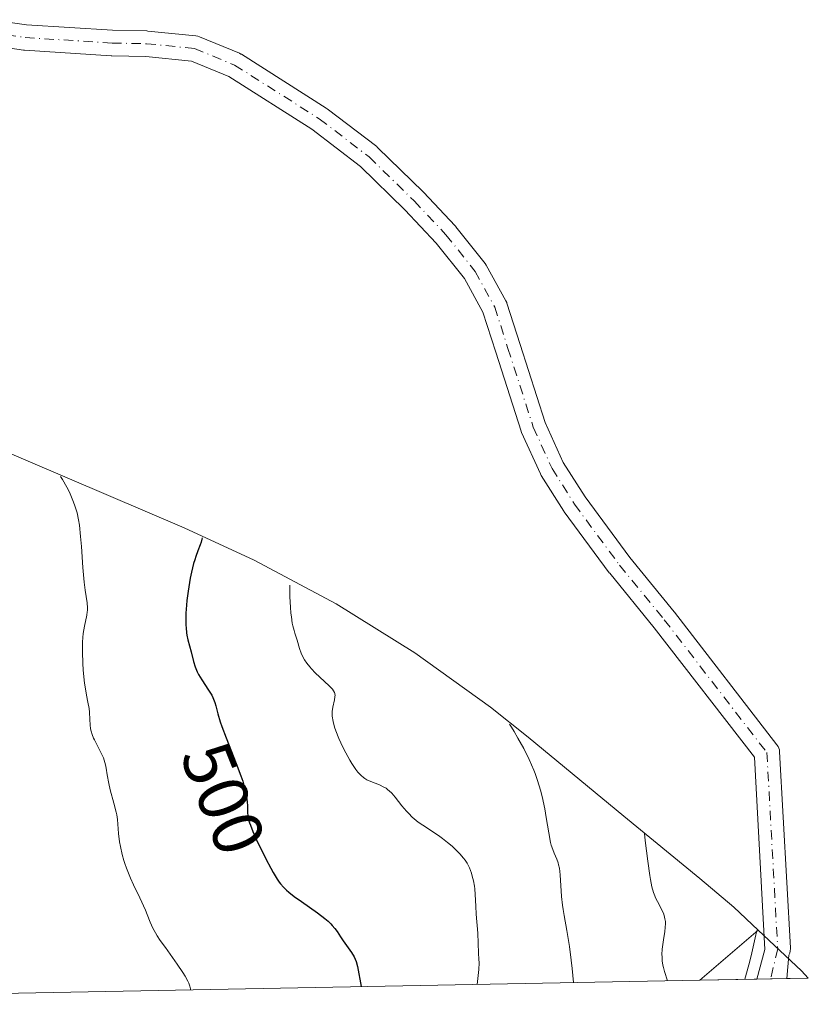
# Model space of a CAD drawing. Units: metres. Extents: x 632550 to 633059, y 4664909 to 4667229.
# Drawn here: x 632791 to 632902, y 4664911 to 4665050 of the extents above; entities that cross this region are included whole.
import ezdxf
from ezdxf.enums import TextEntityAlignment as Align

# ---------------------------------------------------------------- set-up
doc = ezdxf.new("R2010")
doc.units = ezdxf.units.M
doc.header["$MEASUREMENT"] = 0
doc.linetypes.add('DGN Style 4', pattern=[2.6384748266838614, 1.318413404963828, -0.6592067024819142, 0.001648016756204785, -0.6592067024819142])
for name, color, linetype, lineweight in [('Arbolado forestal CxS', 92, 'Continuous', 0), ('Curva de nivel maestra', 30, 'Continuous', 30), ('Curva de nivel normal', 30, 'Continuous', 0), ('Matorral CxS', 135, 'Continuous', 0), ('Pista no pavimentada Cxs', 111, 'Continuous', 0), ('Pista no pavimentada eje', 91, 'DGN Style 4', 0), ('Rótulo de curva de nivel directora', 7, 'Continuous', 0)]:
    doc.layers.add(name, color=color, linetype=linetype, lineweight=lineweight)
doc.styles.add('Style-Arial', font='txt')

# ---------------------------------------------------------------- blocks, each defined once
blk = doc.blocks.new('*U3')
at = {"layer": 'Matorral CxS', "color": 135, "linetype": 'Continuous', "lineweight": 0}
for points in [[(632780.4776, 4664912.429, 510.335500000001), (632707.1933000004, 4664911.036800001, 526.6532000000007), (632718.8855, 4664921.754699999, 520.9370999999956), (632750.6355, 4664921.754699999, 518.3464999999997)], [(632901.7448000005, 4664914.732799999, 478.2890999999945), (632886.4526000004, 4664914.442199999, 483.9940000000061), (632894.6801000005, 4664921.4759, 481.0795000000071), (632900.7813999997, 4664915.761399999, 478.6315999999933)]]:
    blk.add_3dface(points, dxfattribs=at)

msp = doc.modelspace()

# ---------------------------------------------------------------- linework, layer by layer
at = {"layer": 'Arbolado forestal CxS', "color": 92, "linetype": 'Continuous', "lineweight": 0, "extrusion": (0.1976214953979633, 0.1689461655668202, 0.9656101375280509), "elevation": 913658.7243765516, "flags": 128}
msp.add_lwpolyline([(3134543.604260869, -3391446.949637764), (3134543.604260869, -3391435.740163427)], dxfattribs=at)
at = {"layer": 'Arbolado forestal CxS', "color": 92, "linetype": 'Continuous', "lineweight": 0, "extrusion": (0.2411386829404748, 0.004581123004122421, 0.9704798549695682), "elevation": 174453.658921643, "flags": 128}
msp.add_lwpolyline([(4652051.51149766, -699967.788812534), (4652051.51149766, -699858.5705511294)], dxfattribs=at)
at = {"layer": 'Arbolado forestal CxS', "color": 92, "linetype": 'Continuous', "lineweight": 0}
for points in [[(632894.6801000005, 4664921.4759, 481.0795000000071), (632891.2292999999, 4664924.708100001, 482.3390000000073), (632886.4589000001, 4664928.7611, 483.2617999999929), (632875.7620999999, 4664937.565300001, 486.649900000004), (632862.2688999996, 4664948.6711, 489.8344999999972), (632856.9222999997, 4664952.920700001, 490.2093000000023), (632846.2840999998, 4664960.5439, 491.4060000000027), (632835.1700999998, 4664967.4551, 493.5945999999968), (632823.6277000001, 4664973.624700001, 497.9918000000035), (632813.7446999997, 4664978.168500001, 501.350099999996), (632775.5447000006, 4664994.488500001, 503.4845999999961), (632773.5066999998, 4664995.345899999, 503.014599999995), (632761.2578999996, 4664999.9561, 499.8782999999967), (632748.7339000005, 4665003.755100001, 500.2195000000065), (632735.9880999997, 4665006.7271, 503.2988000000041), (632728.3299000004, 4665008.096100001, 504.8368000000046), (632694.3799000002, 4665013.486099999, 497.8365999999951), (632689.1253000004, 4665014.249100001, 496.7473000000027), (632676.1007000003, 4665015.5319, 497.405700000003), (632663.0201000003, 4665015.960100001, 499.0123000000021), (632649.9395000003, 4665015.5319, 500.8049000000028), (632647.5729, 4665015.362700001, 501.290599999993), (632598.1328999996, 4665011.5327, 513.924199999994), (632591.7439000001, 4665010.8651, 515.6683000000048)], [(632775.5447000006, 4664994.488500001, 503.4845999999961), (632813.7446999997, 4664978.168500001, 501.350099999996), (632823.6277000001, 4664973.624700001, 497.9918000000035), (632835.1700999998, 4664967.4551, 493.5945999999968), (632846.2840999998, 4664960.5439, 491.4060000000027), (632856.9222999997, 4664952.920700001, 490.2093000000023), (632862.2688999996, 4664948.6711, 489.8344999999972), (632875.7620999999, 4664937.565300001, 486.649900000004), (632886.4589000001, 4664928.7611, 483.2617999999929), (632891.2292999999, 4664924.708100001, 482.3390000000073), (632894.6801000005, 4664921.4759, 481.0795000000071), (632886.4526000004, 4664914.442199999, 483.9940000000061), (632780.4776, 4664912.429, 510.335500000001)]]:
    msp.add_polyline3d(points, dxfattribs=at)
at = {"layer": 'Curva de nivel maestra', "color": 30, "linetype": 'Continuous', "lineweight": 30, "elevation": 500, "flags": 128}
msp.add_lwpolyline([(632816.3099999997, 4664976.780099999), (632816.2699999996, 4664976.5801), (632816.1699999999, 4664976.170100001), (632816.04, 4664975.770099999), (632815.7000000002, 4664974.920100001), (632815.4000000004, 4664974.140100001), (632815.25, 4664973.670100001), (632815.0999999996, 4664973.1501), (632814.8099999997, 4664971.950099999), (632814.6299999999, 4664971.0701), (632814.3200000003, 4664969.2501), (632814.1500000004, 4664967.920100001), (632814.0899999999, 4664967.290100001), (632814.0099999999, 4664966.140100001), (632813.9900000002, 4664965.100099999), (632814.0099999999, 4664964.4801), (632814.0300000003, 4664964.090100001), (632814.0999999996, 4664963.4001), (632814.1600000003, 4664963.050100001), (632814.29, 4664962.4101), (632814.7599999999, 4664960.690099999), (632815.0999999996, 4664959.350099999), (632815.3200000003, 4664958.610099999), (632815.6100000005, 4664957.870100001), (632815.79, 4664957.4901), (632816.2300000006, 4664956.7501), (632817.2000000002, 4664955.300100001), (632817.6399999997, 4664954.600099999), (632817.8200000003, 4664954.2601), (632817.9199999999, 4664954.040100001), (632818.0899999999, 4664953.5801), (632818.2300000006, 4664953.100099999), (632818.5300000003, 4664951.950099999), (632818.8600000005, 4664950.8301), (632819.0800000001, 4664950.170100001), (632819.6699999999, 4664948.600099999), (632821.1100000005, 4664944.9901), (632821.75, 4664943.2501), (632822.0199999996, 4664942.460100001), (632822.2199999997, 4664941.7501), (632822.3399999999, 4664941.3101), (632822.5, 4664940.530099999), (632822.6299999999, 4664939.550100001), (632822.6699999999, 4664939.020099999), (632822.6799999997, 4664938.170100001), (632822.7300000006, 4664937.5001), (632822.79, 4664937.170100001), (632822.9600000001, 4664936.600099999), (632823.0899999999, 4664936.2601), (632823.4500000002, 4664935.390100001), (632824.1699999999, 4664933.8101), (632824.5999999996, 4664932.9101), (632825.2800000003, 4664931.520099999), (632825.9600000001, 4664930.210100001), (632826.29, 4664929.620100001), (632826.8799999999, 4664928.6501), (632827.1699999999, 4664928.2401), (632827.3600000005, 4664927.9901), (632827.7699999996, 4664927.530099999), (632828.2000000002, 4664927.100099999), (632828.5300000003, 4664926.8201), (632829.2699999996, 4664926.2301), (632830.29, 4664925.5001), (632832.5599999997, 4664923.9101), (632833.5999999996, 4664923.120100001), (632834.04, 4664922.7401), (632834.4199999999, 4664922.380100001), (632834.6399999997, 4664922.1601), (632835.0199999996, 4664921.720100001), (632835.3200000003, 4664921.3101), (632835.8200000003, 4664920.540100001), (632836.1600000003, 4664919.9901), (632837.3700000001, 4664918.3201), (632837.7300000006, 4664917.710100001), (632837.8799999999, 4664917.4001), (632838, 4664917.0701), (632838.2000000002, 4664916.360099999), (632838.7300000006, 4664913.540100001)], dxfattribs=at)
at = {"layer": 'Curva de nivel normal', "color": 30, "linetype": 'Continuous', "lineweight": 0, "flags": 128}
for points, elevation in [([(632796.3200000003, 4664985.4001), (632796.5899999999, 4664985.0001), (632797.2100000001, 4664983.920100001), (632797.5800000001, 4664983.200099999), (632797.7999999998, 4664982.720100001), (632798.1799999997, 4664981.800100001), (632798.3600000005, 4664981.290100001), (632798.6600000003, 4664980.300100001), (632798.8799999999, 4664979.280099999), (632798.9900000002, 4664978.5601), (632799.1699999999, 4664976.960100001), (632799.2800000003, 4664975.5601), (632799.4800000006, 4664972.5801), (632799.6600000003, 4664970.520099999), (632799.8099999997, 4664969.390100001), (632800.0800000001, 4664967.630100001), (632800.1299999999, 4664966.9001), (632800.1200000001, 4664966.550100001), (632800.0999999996, 4664966.3301), (632800.0300000003, 4664965.870100001), (632799.6900000004, 4664964.300100001), (632799.54, 4664963.300100001), (632799.4800000006, 4664962.720100001), (632799.4400000004, 4664962.0701), (632799.4299999997, 4664960.640100001), (632799.4800000006, 4664959.120100001), (632799.54, 4664958.120100001), (632799.7199999997, 4664956.3101), (632799.8799999999, 4664955.220100001), (632799.9900000002, 4664954.620100001), (632800.2000000002, 4664953.630100001), (632800.3700000001, 4664952.7401), (632800.4299999997, 4664952.190099999), (632800.4699999997, 4664951.1601), (632800.5, 4664950.440099999), (632800.5800000001, 4664949.8301), (632800.6500000004, 4664949.520099999), (632800.7999999998, 4664949.050100001), (632801, 4664948.550100001), (632801.1200000001, 4664948.280099999), (632802.0800000001, 4664946.440099999), (632802.3700000001, 4664945.770099999), (632802.4900000002, 4664945.440099999), (632802.6699999999, 4664944.770099999), (632802.7599999999, 4664944.3201), (632802.9100000003, 4664943.360099999), (632803.1299999999, 4664942.1501), (632803.3499999996, 4664941.2401), (632803.8700000001, 4664939.360099999), (632804.2000000002, 4664938.090100001), (632804.2699999996, 4664937.720100001), (632804.3700000001, 4664937.0701), (632804.5099999999, 4664935.120100001), (632804.6600000003, 4664933.950099999), (632804.7800000003, 4664933.2601), (632805.0300000003, 4664932.130100001), (632805.2699999996, 4664931.3101), (632805.4100000003, 4664930.880100001), (632805.6399999997, 4664930.220100001), (632806.2100000001, 4664928.8201), (632806.6399999997, 4664927.880100001), (632807.5, 4664926.0601), (632808.2999999998, 4664924.3101), (632808.5499999998, 4664923.690099999), (632808.9600000001, 4664922.610099999), (632809.3499999996, 4664921.7601), (632809.7199999997, 4664921.090100001), (632809.9600000001, 4664920.700099999), (632810.3899999997, 4664920.050100001), (632811.1100000005, 4664919.030099999), (632812.7800000003, 4664916.690099999), (632813.5599999997, 4664915.530099999), (632813.9000000004, 4664914.9801), (632814.2699999996, 4664914.3101), (632814.4199999999, 4664914.0001), (632814.5800000001, 4664913.5801), (632814.6600000003, 4664913.2301), (632814.6704000002, 4664913.078500001)], 505), ([(632828.6399999997, 4664970.100099999), (632828.6600000003, 4664968.460100001), (632828.7400000002, 4664966.9801), (632828.8200000003, 4664966.130100001), (632828.8799999999, 4664965.630100001), (632829.0099999999, 4664964.7601), (632829.0899999999, 4664964.350099999), (632829.25, 4664963.690099999), (632829.3499999996, 4664963.3301), (632829.6799999997, 4664962.360099999), (632830.0199999996, 4664961.1501), (632830.25, 4664960.5001), (632830.5300000003, 4664959.9001), (632830.7100000001, 4664959.590100001), (632831.0499999998, 4664959.100099999), (632831.4600000001, 4664958.5801), (632831.7000000002, 4664958.3101), (632832.2400000002, 4664957.7501), (632834.1900000004, 4664955.9301), (632834.6699999999, 4664955.420100001), (632834.8300000001, 4664955.200099999), (632834.9400000004, 4664954.9901), (632834.9800000006, 4664954.880100001), (632835.0199999996, 4664954.720100001), (632835.0300000003, 4664954.610099999), (632835.0199999996, 4664954.360099999), (632834.9400000004, 4664953.940099999), (632834.7000000002, 4664952.9101), (632834.6299999999, 4664952.290100001), (632834.6200000001, 4664951.960100001), (632834.6399999997, 4664951.620100001), (632834.7599999999, 4664950.880100001), (632834.9699999997, 4664950.110099999), (632835.1399999997, 4664949.5801), (632835.5700000003, 4664948.4901), (632836.1399999997, 4664947.2601), (632836.54, 4664946.460100001), (632837.1100000005, 4664945.460100001), (632837.3899999997, 4664944.9901), (632837.9699999997, 4664944.140100001), (632838.2599999999, 4664943.770099999), (632838.7300000006, 4664943.270099999), (632839.0599999997, 4664942.9801), (632839.2300000006, 4664942.860099999), (632839.5, 4664942.6801), (632840.0800000001, 4664942.4101), (632841.3200000003, 4664941.940099999), (632841.9299999997, 4664941.6501), (632842.2199999997, 4664941.4801), (632842.4900000002, 4664941.270099999), (632842.6699999999, 4664941.120100001), (632843.0199999996, 4664940.780099999), (632843.5099999999, 4664940.220100001), (632844.4500000002, 4664939.020099999), (632845.0800000001, 4664938.270099999), (632845.4100000003, 4664937.9101), (632845.9199999999, 4664937.4001), (632846.4699999997, 4664936.9301), (632846.7699999996, 4664936.700099999), (632847.3899999997, 4664936.2601), (632848.7599999999, 4664935.390100001), (632849.8200000003, 4664934.6801), (632850.1799999997, 4664934.4101), (632850.8700000001, 4664933.860099999), (632851.5199999996, 4664933.300100001), (632851.9199999999, 4664932.9301), (632852.6200000001, 4664932.2401), (632853.1600000003, 4664931.640100001), (632853.3700000001, 4664931.360099999), (632853.6399999997, 4664930.940099999), (632853.7599999999, 4664930.720100001), (632853.9800000006, 4664930.2501), (632854.25, 4664929.5101), (632854.3700000001, 4664929.100099999), (632854.54, 4664928.420100001), (632854.6699999999, 4664927.690099999), (632854.7300000006, 4664927.300100001), (632854.7999999998, 4664926.5101), (632854.8799999999, 4664924.880100001), (632854.9400000004, 4664923.7601), (632855.1799999997, 4664921.050100001), (632855.2599999999, 4664918.220100001), (632855.3099999997, 4664917.380100001), (632855.3300000001, 4664916.890100001), (632855.2999999998, 4664915.950099999), (632855.1799999997, 4664914.670100001), (632855.0700000003, 4664913.850099999), (632855.0696, 4664913.846000001)], 495), ([(632859.6100000005, 4664950.5101), (632859.8899999997, 4664950.090100001), (632860.2599999999, 4664949.5001), (632860.8099999997, 4664948.5601), (632861.6399999997, 4664947.0701), (632862.4000000004, 4664945.540100001), (632862.7400000002, 4664944.780099999), (632863.0499999998, 4664944.040100001), (632863.2400000002, 4664943.550100001), (632863.5700000003, 4664942.590100001), (632863.9900000002, 4664941.200099999), (632864.2100000001, 4664940.3101), (632864.5800000001, 4664938.590100001), (632864.7999999998, 4664937.370100001), (632865.1500000004, 4664935.1801), (632865.4100000003, 4664933.850099999), (632865.5099999999, 4664933.4801), (632865.7100000001, 4664932.840100001), (632865.9100000003, 4664932.3201), (632866.2800000003, 4664931.4801), (632866.4800000006, 4664930.9801), (632866.5499999998, 4664930.700099999), (632866.6500000004, 4664930.220100001), (632866.7599999999, 4664929.2601), (632866.9699999997, 4664926.2501), (632867.0999999996, 4664925.030099999), (632867.1900000004, 4664924.4001), (632867.3399999999, 4664923.540100001), (632867.7199999997, 4664921.440099999), (632868.0700000003, 4664919.200099999), (632868.3200000003, 4664917.2401), (632868.4500000002, 4664916.0801), (632868.6496000001, 4664914.104)], 490), ([(632878.6500000004, 4664935.120100001), (632878.7699999996, 4664934.130100001), (632879.1100000005, 4664931.220100001), (632879.3899999997, 4664929.1801), (632879.4900000002, 4664928.600099999), (632879.7000000002, 4664927.610099999), (632879.9400000004, 4664926.790100001), (632880.0999999996, 4664926.3201), (632880.2199999997, 4664926.040100001), (632880.4800000006, 4664925.5001), (632881.0999999996, 4664924.340100001), (632881.3600000005, 4664923.7301), (632881.4900000002, 4664923.300100001), (632881.54, 4664923.0601), (632881.5899999999, 4664922.690099999), (632881.5999999996, 4664922.4301), (632881.5800000001, 4664921.880100001), (632881.5300000003, 4664921.300100001), (632881.3499999996, 4664920.100099999), (632881.1600000003, 4664918.790100001), (632881.1100000005, 4664918.0701), (632881.1200000001, 4664917.720100001), (632881.1600000003, 4664917.1601), (632881.2599999999, 4664916.550100001), (632881.3300000001, 4664916.210100001), (632881.4800000006, 4664915.670100001), (632881.8799999999, 4664914.360099999)], 485), ([(632894.4800000006, 4664921.460100001), (632894.2599999999, 4664920.4001), (632893.6900000004, 4664917.890100001), (632893.3600000005, 4664916.590100001), (632892.8008000003, 4664914.562700001)], 480)]:
    msp.add_lwpolyline(points, dxfattribs=dict(at, elevation=elevation))
at = {"layer": 'Matorral CxS', "color": 135, "linetype": 'Continuous', "lineweight": 0, "extrusion": (0.1976214953979633, 0.1689461655668202, 0.9656101375280509), "elevation": 913658.7243765516, "flags": 128}
msp.add_lwpolyline([(3134543.604260869, -3391446.949637764), (3134543.604260869, -3391435.740163427)], dxfattribs=at)
at = {"layer": 'Matorral CxS', "color": 135, "linetype": 'Continuous', "lineweight": 0, "extrusion": (0.5662388343053644, 0.2711392877171008, 0.7783682092562397), "elevation": 1623587.489118548, "flags": 128}
msp.add_lwpolyline([(3934096.000513668, -2012188.015014874), (3934088.211390767, -2012191.914136671), (3934086.867723486, -2012192.459685597)], dxfattribs=at)
at = {"layer": 'Matorral CxS', "color": 135, "linetype": 'Continuous', "lineweight": 0, "extrusion": (0.3521664217770256, 0.006686898731723213, 0.9359135092294147), "elevation": 254528.1443940965, "flags": 128}
msp.add_lwpolyline([(4652058.710009153, -674943.7037079155), (4652058.710009153, -674935.1320335902)], dxfattribs=at)
at = {"layer": 'Matorral CxS', "color": 135, "linetype": 'Continuous', "lineweight": 0, "extrusion": (0.469346807863565, 0.008918532142874887, 0.8829688747247539), "elevation": 339075.87738535, "flags": 128}
msp.add_lwpolyline([(4652048.531767583, -636756.334564397), (4652048.531767583, -636754.1348826064)], dxfattribs=at)
at = {"layer": 'Matorral CxS', "color": 135, "linetype": 'Continuous', "lineweight": 0, "extrusion": (0.3589204181194113, 0.006813467826844854, 0.9333432970312476), "elevation": 259391.6426336803, "flags": 128}
msp.add_lwpolyline([(4652062.07526352, -673070.8537327842), (4652062.075263521, -673068.3812066492)], dxfattribs=at)
at = {"layer": 'Matorral CxS', "color": 135, "linetype": 'Continuous', "lineweight": 0, "extrusion": (0.2454599969364717, 0.004662123567641724, 0.9693955098450722), "elevation": 177564.1205620033, "flags": 128}
msp.add_lwpolyline([(4652054.728992051, -699179.5851171585), (4652054.72899205, -699176.4670450902)], dxfattribs=at)
at = {"layer": 'Pista no pavimentada Cxs', "color": 111, "linetype": 'Continuous', "lineweight": 0, "extrusion": (0.3822630481903129, 0.007259867335984089, 0.9240250301342028), "elevation": 276242.6146930679, "flags": 128}
msp.add_lwpolyline([(4652055.886018618, -666375.2705393992), (4652055.886018617, -666370.6711334185)], dxfattribs=at)
at = {"layer": 'Pista no pavimentada Cxs', "color": 111, "linetype": 'Continuous', "lineweight": 0}
for points in [[(632786.5818999996, 4665049.7777, 489.4361000000063), (632791.5469000004, 4665049.055500001, 489.726999999999), (632803.6659000004, 4665048.285900001, 488.5249999999942), (632808.4804999996, 4665048.189900001, 487.9612999999954), (632808.6237000005, 4665048.181299999, 487.9351000000024), (632815.4187000003, 4665047.501700001, 487.1095999999961), (632815.6778999995, 4665047.456499999, 487.1052999999956), (632815.9276999999, 4665047.3739, 487.1128999999929), (632821.5579000004, 4665045.0441, 487.0304000000033), (632821.7697000002, 4665044.9397, 487.0178000000015), (632821.8337000003, 4665044.900900001, 487.0148999999947), (632833.7735000001, 4665037.329299999, 485.991399999999), (632833.9018999999, 4665037.239900001, 485.9940999999963), (632840.9134999998, 4665031.886299999, 486.4128999999957), (632840.9782999996, 4665031.8345, 486.420100000003), (632841.0805000003, 4665031.741699999, 486.4315000000061), (632847.4304999998, 4665025.5239, 486.3175999999949), (632847.4797, 4665025.473900001, 486.3022000000056), (632851.9776999997, 4665020.711300001, 485.264599999995), (632852.0481000004, 4665020.632300001, 485.2455000000046), (632852.0783000002, 4665020.5955, 485.2370999999985), (632856.1793000001, 4665015.436100001, 484.7823000000063), (632856.3372999999, 4665015.201300001, 484.7642999999953), (632859.1237000005, 4665010.159499999, 484.5947000000015), (632859.2396999998, 4665009.9045, 484.6052999999956), (632859.2635000005, 4665009.8347, 484.6088000000018), (632861.1146999998, 4665004.0163, 484.4977999999974), (632864.6540999999, 4664993.0055, 485.2722000000067), (632867.2056999998, 4664987.3917, 484.5054999999993), (632870.2801000001, 4664982.5241, 484.8040000000037), (632876.5647, 4664974.013699999, 484.2734000000055), (632882.8349000001, 4664966.347899999, 482.5084999999963), (632882.8657000001, 4664966.3093, 482.5103999999993), (632897.3262999998, 4664947.6085, 480.954700000002), (632897.4754999997, 4664947.382099999, 480.9133000000002), (632897.5888999999, 4664947.1361, 480.8972000000067), (632897.6643000003, 4664946.875700001, 480.8806999999942), (632897.6995000001, 4664946.607100001, 480.8583000000072), (632899.2323000003, 4664918.971899999, 478.8031000000047), (632899.2351000002, 4664918.872099999, 478.7918999999966), (632899.2077000003, 4664918.559699999, 478.7648999999947), (632899.1265000004, 4664918.2565, 478.751900000003), (632898.9939000001, 4664917.972100001, 478.7541000000056), (632898.7226999998, 4664914.6753, 478.5130999999965), (632894.4735000003, 4664914.594599999, 480.2715999999928), (632895.6379000006, 4664918.772500001, 480.1100000000006), (632894.1360999999, 4664945.848900001, 481.5028000000021), (632880.0329, 4664964.0877, 483.8411999999954), (632873.7499000002, 4664971.7689, 484.9263999999966), (632873.6951000001, 4664971.839299999, 484.9533999999985), (632867.3450999996, 4664980.438300001, 484.6981999999989), (632867.2713000001, 4664980.5463, 484.7070999999996), (632864.0960999997, 4664985.5735, 485.9391000000033), (632864.0591000002, 4664985.6347, 485.9401999999973), (632863.9792999999, 4664985.789899999, 485.9330999999948), (632861.3337000003, 4664991.6107, 486.3122000000003), (632861.2808999997, 4664991.739900001, 486.3453000000009), (632861.2587000001, 4664991.8047, 486.357999999993), (632857.6858999999, 4665002.919700001, 485.8665000000037), (632855.8869000003, 4665008.5737, 485.5969000000041), (632853.2675000001, 4665013.3137, 485.9511999999959), (632849.3079000004, 4665018.295299999, 486.891300000003), (632844.8866999998, 4665022.976299999, 486.777900000001), (632838.6409, 4665029.0921, 486.8546000000061), (632831.7795000002, 4665034.3311, 487.0246000000043), (632820.0374999996, 4665041.7773, 488.3678999999975), (632814.7965000002, 4665043.9461, 488.4130000000005), (632808.3369000005, 4665044.5919, 489.1054000000004), (632803.5549, 4665044.6875, 489.3684000000067), (632803.4769000001, 4665044.6907, 489.3712999999989), (632791.2459000006, 4665045.467300001, 491.1487000000052), (632791.1009000001, 4665045.4825, 491.1190000000061), (632785.7619000003, 4665046.259099999, 490.1079000000027)], [(632786.5818999996, 4665049.7777, 489.4361000000063), (632791.5469000004, 4665049.055500001, 489.726999999999), (632803.6659000004, 4665048.285900001, 488.5249999999942), (632808.4804999996, 4665048.189900001, 487.9612999999954), (632808.6237000005, 4665048.181299999, 487.9351000000024), (632815.4187000003, 4665047.501700001, 487.1095999999961), (632815.6778999995, 4665047.456499999, 487.1052999999956), (632815.9276999999, 4665047.3739, 487.1128999999929), (632821.5579000004, 4665045.0441, 487.0304000000033), (632821.7697000002, 4665044.9397, 487.0178000000015), (632821.8337000003, 4665044.900900001, 487.0148999999947), (632833.7735000001, 4665037.329299999, 485.991399999999), (632833.9018999999, 4665037.239900001, 485.9940999999963), (632840.9134999998, 4665031.886299999, 486.4128999999957), (632840.9782999996, 4665031.8345, 486.420100000003), (632841.0805000003, 4665031.741699999, 486.4315000000061), (632847.4304999998, 4665025.5239, 486.3175999999949), (632847.4797, 4665025.473900001, 486.3022000000056), (632851.9776999997, 4665020.711300001, 485.264599999995), (632852.0481000004, 4665020.632300001, 485.2455000000046), (632852.0783000002, 4665020.5955, 485.2370999999985), (632856.1793000001, 4665015.436100001, 484.7823000000063), (632856.3372999999, 4665015.201300001, 484.7642999999953), (632859.1237000005, 4665010.159499999, 484.5947000000015), (632859.2396999998, 4665009.9045, 484.6052999999956), (632859.2635000005, 4665009.8347, 484.6088000000018), (632861.1146999998, 4665004.0163, 484.4977999999974), (632864.6540999999, 4664993.0055, 485.2722000000067), (632867.2056999998, 4664987.3917, 484.5054999999993), (632870.2801000001, 4664982.5241, 484.8040000000037), (632876.5647, 4664974.013699999, 484.2734000000055), (632882.8349000001, 4664966.347899999, 482.5084999999963), (632882.8657000001, 4664966.3093, 482.5103999999993), (632897.3262999998, 4664947.6085, 480.954700000002), (632897.4754999997, 4664947.382099999, 480.9133000000002), (632897.5888999999, 4664947.1361, 480.8972000000067), (632897.6643000003, 4664946.875700001, 480.8806999999942), (632897.6995000001, 4664946.607100001, 480.8583000000072), (632899.2323000003, 4664918.971899999, 478.8031000000047), (632899.2351000002, 4664918.872099999, 478.7918999999966), (632899.2077000003, 4664918.559699999, 478.7648999999947), (632899.1265000004, 4664918.2565, 478.751900000003), (632898.9939000001, 4664917.972100001, 478.7541000000056), (632898.7226999998, 4664914.6753, 478.5130999999965)], [(632894.4735000003, 4664914.594599999, 480.2715999999928), (632895.6379000006, 4664918.772500001, 480.1100000000006), (632894.1360999999, 4664945.848900001, 481.5028000000021), (632880.0329, 4664964.0877, 483.8411999999954), (632873.7499000002, 4664971.7689, 484.9263999999966), (632873.6951000001, 4664971.839299999, 484.9533999999985), (632867.3450999996, 4664980.438300001, 484.6981999999989), (632867.2713000001, 4664980.5463, 484.7070999999996), (632864.0960999997, 4664985.5735, 485.9391000000033), (632864.0591000002, 4664985.6347, 485.9401999999973), (632863.9792999999, 4664985.789899999, 485.9330999999948), (632861.3337000003, 4664991.6107, 486.3122000000003), (632861.2808999997, 4664991.739900001, 486.3453000000009), (632861.2587000001, 4664991.8047, 486.357999999993), (632857.6858999999, 4665002.919700001, 485.8665000000037), (632855.8869000003, 4665008.5737, 485.5969000000041), (632853.2675000001, 4665013.3137, 485.9511999999959), (632849.3079000004, 4665018.295299999, 486.891300000003), (632844.8866999998, 4665022.976299999, 486.777900000001), (632838.6409, 4665029.0921, 486.8546000000061), (632831.7795000002, 4665034.3311, 487.0246000000043), (632820.0374999996, 4665041.7773, 488.3678999999975), (632814.7965000002, 4665043.9461, 488.4130000000005), (632808.3369000005, 4665044.5919, 489.1054000000004), (632803.5549, 4665044.6875, 489.3684000000067), (632803.4769000001, 4665044.6907, 489.3712999999989), (632791.2459000006, 4665045.467300001, 491.1487000000052), (632791.1009000001, 4665045.4825, 491.1190000000061), (632785.7619000003, 4665046.259099999, 490.1079000000027)]]:
    msp.add_polyline3d(points, dxfattribs=at)
at = {"layer": 'Pista no pavimentada eje', "color": 91, "linetype": 'DGN Style 4', "lineweight": 0, "extrusion": (-0.848078473447532, 0.2190506566973814, 0.4824724993979968), "elevation": 485338.055578087, "flags": 128}
msp.add_lwpolyline([(-4674965.060496204, -266788.551510142), (-4674962.968183267, -266788.458920839), (-4674960.699634185, -266788.3997824186)], dxfattribs=at)
at = {"layer": 'Pista no pavimentada eje', "color": 91, "linetype": 'DGN Style 4', "lineweight": 0}
msp.add_polyline3d([(632786.0208999999, 4665048.040300001, 489.2823000000063), (632791.3598999997, 4665047.263699999, 490.1129999999976), (632803.5909000002, 4665046.4871, 488.8864999999933), (632808.4445000002, 4665046.390100001, 488.4777000000031), (632815.2395000001, 4665045.7106, 487.7287999999971), (632820.8696999997, 4665043.380799999, 487.4315000000061), (632832.8095000006, 4665035.8092, 486.4416999999958), (632839.8212000001, 4665030.455499999, 486.5561000000016), (632846.1710999999, 4665024.2378, 486.4051999999938), (632850.6690999996, 4665019.475299999, 485.9049999999989), (632854.7701000003, 4665014.3159, 485.2860999999976), (632857.5482000001, 4665009.288799999, 484.761599999998), (632859.4003, 4665003.468, 485.110400000005), (632862.9722999996, 4664992.3555, 485.2050000000018), (632865.6179999998, 4664986.534600001, 485.0354999999981), (632868.7931000004, 4664981.5075, 484.4192999999942), (632875.1431, 4664972.908500001, 484.3353000000062), (632881.4417000003, 4664965.2082, 482.9660000000004), (632895.9023000002, 4664946.507300001, 481.1389000000054), (632897.4351000005, 4664918.872099999, 479.2062000000006)], dxfattribs=at)

# ---------------------------------------------------------------- block references
at = {"layer": 'Matorral CxS', "color": 135, "linetype": 'Continuous', "lineweight": 0}
msp.add_blockref('*U3', (0, 0), dxfattribs=at)

# ---------------------------------------------------------------- texts
at = {"layer": 'Rótulo de curva de nivel directora', "color": 7, "linetype": 'Continuous', "lineweight": 0, "style": 'Style-Arial'}
msp.add_text('500', height=7.000000000000002, rotation=291.7465941001125, dxfattribs=at).set_placement((632819.282983051, 4664940.056999066), align=Align.MIDDLE_CENTER)

doc.saveas('drawing.dxf')
